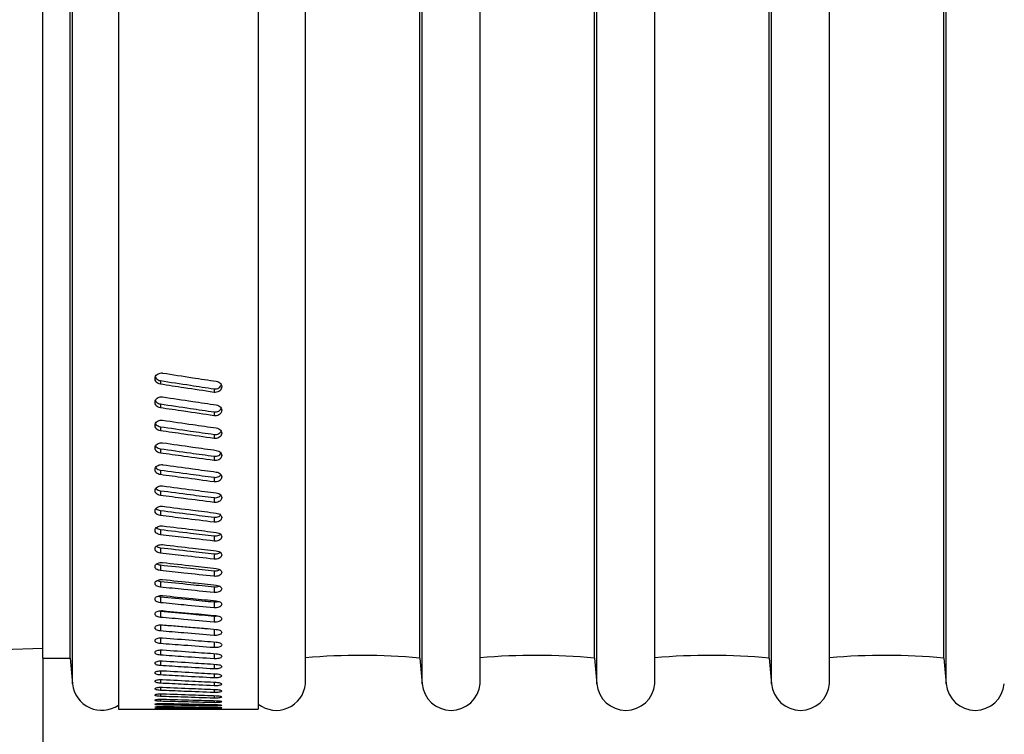
# Model space of a CAD drawing. Units: millimetres. Extents: x 69 to 56738, y 56 to 5926.
# Drawn here: x 510 to 552, y 541 to 572 of the extents above; entities that cross this region are included whole.
import ezdxf

# ---------------------------------------------------------------- set-up
doc = ezdxf.new("R2010")
doc.units = ezdxf.units.MM
doc.layers.add('标注层', color=1, linetype='Continuous', lineweight=25)
doc.styles.add('SLDTEXTSTYLE5', font='TXT', dxfattribs={"width": 0.7})
doc.dimstyles.new('SLDDIMSTYLE0', dxfattribs={"dimtxt": 10.914062, "dimasz": 10.914062, "dimexe": 0, "dimexo": 0.0625, "dimgap": 2.728516, "dimtad": 2, "dimlfac": 2, "dimrnd": 1e-09, "dimzin": 12, "dimdsep": 46, "dimtxsty": 'SLDTEXTSTYLE5', "dimsah": 1, "dimcen": 0.09, "dimadec": 0, "dimazin": 3, "dimtfac": 1, "dimtofl": 0, "dimtmove": 0, "dimatfit": 3, "dimfxl": 1, "dimfrac": 2, "dimtolj": 1, "dimtzin": 12, "dimarcsym": 0})

# ---------------------------------------------------------------- blocks, each defined once
blk = doc.blocks.new('_D_4')
at = {"layer": '标注层'}
for p, q in [((510.821, 544.188), (510.821, 499.235)), ((785.821, 544.303), (785.821, 499.235)), ((629.016, 528.222), (626.635, 528.222)), ((626.635, 528.222), (626.635, 515.522)), ((660.766, 528.222), (663.148, 528.222)), ((663.148, 528.222), (663.148, 515.522)), ((626.635, 515.522), (629.016, 515.522)), ((663.148, 515.522), (660.766, 515.522)), ((510.821, 501.235), (785.821, 501.235))]:
    blk.add_line(p, q, dxfattribs=at)
for points in [[(510.821, 501.235), (521.735, 499.556), (521.735, 502.914)], [(785.821, 501.235), (774.907, 502.914), (774.907, 499.556)]]:
    blk.add_solid(points, dxfattribs=at)
at = {"layer": '标注层', "char_height": 9.525, "attachment_point": 1, "style": 'SLDTEXTSTYLE5'}
for s, insert in [('21.65', (629.016, 527.801)), ('550', (635.366, 513.513))]:
    blk.add_mtext(s, dxfattribs=dict(at, insert=insert))

msp = doc.modelspace()

# ---------------------------------------------------------------- linework, layer by layer
at = {"color": 7, "linetype": 'Continuous', "lineweight": 25}
for p, q in [((512.0991, 543.078), (512.0991, 597.0986)), ((522.1196, 543.0785), (522.1196, 597.098)), ((527.1403, 543.078), (527.1403, 597.0986)), ((529.6403, 543.0785), (529.6403, 597.098)), ((534.661, 543.078), (534.661, 597.0986)), ((537.1609, 543.0785), (537.1609, 597.098)), ((542.1816, 543.078), (542.1816, 597.0986)), ((544.6816, 543.0785), (544.6816, 597.098)), ((549.7023, 543.078), (549.7023, 597.0986)), ((510.8207, 544.1883), (510.8207, 595.9883)), ((511.9974, 544.1883), (511.9974, 595.9883)), ((527.0387, 544.1883), (527.0387, 595.9883)), ((534.5593, 544.1883), (534.5593, 595.9883)), ((542.08, 544.1883), (542.08, 595.9883)), ((549.6006, 544.1883), (549.6006, 595.9883)), ((514.0707, 593.915), (514.0707, 541.9873)), ((520.0887, 593.915), (520.0887, 541.9873)), ((515.8758, 556.128), (515.8758, 555.975)), ((518.1862, 555.7772), (518.1862, 555.6242)), ((515.8758, 555.1238), (515.8758, 554.9598)), ((518.1862, 554.7821), (518.1862, 554.618)), ((515.8758, 554.1465), (515.8758, 553.9716)), ((518.1862, 553.8145), (518.1862, 553.6396)), ((515.8758, 553.1977), (515.8758, 553.0123)), ((518.1862, 552.8759), (518.1862, 552.6906)), ((515.8758, 552.2791), (515.8758, 552.0836)), ((518.1862, 551.9682), (518.1862, 551.7727)), ((515.8758, 551.3924), (515.8758, 551.1871)), ((518.1862, 551.0929), (518.1862, 550.8877)), ((515.8758, 550.5391), (515.8758, 550.3245)), ((518.1862, 550.2516), (518.1862, 550.0369)), ((515.8758, 549.7209), (515.8758, 549.4972)), ((518.1862, 549.4458), (518.1862, 549.2221)), ((515.8758, 548.9391), (515.8758, 548.7068)), ((518.1862, 548.677), (518.1862, 548.4447)), ((515.8758, 548.1951), (515.8758, 547.9546)), ((518.1862, 547.9465), (518.1862, 547.7059)), ((515.8758, 547.4904), (515.8758, 547.2421)), ((518.1862, 547.2556), (518.1862, 547.0073)), ((515.8758, 546.8261), (515.8758, 546.5704)), ((518.1862, 546.6056), (518.1862, 546.3499)), ((515.8104, 546.2161), (515.8758, 546.2034)), ((515.8758, 546.2034), (515.8758, 545.9409)), ((518.1862, 545.9976), (518.1862, 545.7351)), ((515.8758, 545.6235), (515.8758, 545.3546)), ((515.8758, 545.0565), (515.8758, 544.8125)), ((518.1862, 545.4328), (518.1862, 545.1638)), ((518.1862, 544.8839), (518.1862, 544.6371)), ((510.8207, 544.1883), (511.9974, 544.1883)), ((511.9974, 544.1883), (512.0991, 543.078)), ((515.8758, 544.5388), (515.8758, 544.3157)), ((518.1862, 544.3808), (518.1862, 544.156)), ((527.0387, 544.1883), (527.1403, 543.078)), ((534.5593, 544.1883), (534.661, 543.078)), ((542.08, 544.1883), (542.1816, 543.078)), ((549.6006, 544.1883), (549.7023, 543.078)), ((515.8758, 544.0668), (515.8758, 543.865)), ((518.1862, 543.9238), (518.1862, 543.7214)), ((515.8758, 543.6413), (515.8758, 543.4613)), ((518.1862, 543.5136), (518.1862, 543.3339)), ((515.8758, 543.2632), (515.8758, 543.1052)), ((515.8758, 542.9331), (515.8758, 542.7974)), ((518.1862, 543.151), (518.1862, 542.9943)), ((515.8758, 542.6516), (515.8758, 542.5385)), ((518.1862, 542.8366), (518.1862, 542.7032)), ((518.1862, 542.571), (518.1862, 542.4611)), ((515.8758, 542.4192), (515.8758, 542.3289)), ((515.8758, 542.2364), (515.8758, 542.1689)), ((515.8758, 542.1034), (515.8758, 542.059)), ((518.1862, 542.3546), (518.1862, 542.2685)), ((518.1862, 542.1879), (518.1862, 542.1256)), ((518.1862, 542.0711), (518.1862, 542.0328)), ((514.0707, 541.9873), (515.6601, 541.9873)), ((515.8758, 542.0205), (515.8758, 541.9992)), ((517.0093, 541.9873), (520.0887, 541.9873)), ((518.1862, 542.0044), (518.1862, 541.9903))]:
    msp.add_line(p, q, dxfattribs=at)
at = {"color": 7, "linetype": 'Continuous', "lineweight": 25, "flags": 128}
msp.add_lwpolyline([(508.8207, 544.5361), (509.0855, 544.5522), (510.8207, 544.6094)], dxfattribs=at)
at = {"color": 7, "linetype": 'Continuous', "lineweight": 25}
for centre, radius, start, end in [((524.5284, 516.775), 27.528, 84.76782, 95.01982), ((532.049, 516.775), 27.528, 84.76782, 95.01982), ((539.5696, 516.775), 27.528, 84.76782, 95.01982), ((547.067, 516.26), 28.043, 84.81633, 94.8796), ((513.349, 543.1935), 1.2553, 185.28283, 305.09395), ((520.8697, 543.1935), 1.2553, 231.5274, 354.74237), ((528.3903, 543.1935), 1.2553, 185.28283, 354.74237), ((535.9109, 543.1935), 1.2553, 185.28283, 354.74237), ((543.4316, 543.1935), 1.2553, 185.28283, 354.74237), ((550.9522, 543.1935), 1.2553, 185.28283, 354.74237)]:
    msp.add_arc(centre, radius, start, end, dxfattribs=at)
for points, knots in [([(515.8758, 555.975), (515.8423, 555.9835), (515.7753, 556.0004), (515.6966, 556.0633), (515.6494, 556.1448), (515.6384, 556.2364), (515.6676, 556.325), (515.7305, 556.3987), (515.8206, 556.449), (515.8899, 556.4558), (515.9245, 556.4592)], [0, 0, 0, 0, 0.1253511, 0.2501718, 0.3752859, 0.5001385, 0.6250896, 0.7500373, 0.8748918, 1, 1, 1, 1]), ([(515.662, 556.288), (515.6735, 556.2642), (515.6984, 556.2126), (515.7759, 556.1536), (515.8425, 556.1365), (515.8758, 556.128)], [0, 0, 0, 0, 0.2997018, 0.6493867, 1, 1, 1, 1]), ([(515.8758, 556.128), (516.3071, 556.0623), (517.0772, 555.945), (517.8473, 555.8285), (518.1862, 555.7772)], [0, 0, 0, 0, 0.5600182, 1, 1, 1, 1]), ([(515.9245, 556.4592), (515.9336, 556.459), (515.95, 556.4586), (515.9661, 556.4564), (515.9732, 556.4554)], [0, 0, 0, 0, 0.55888044, 1, 1, 1, 1]), ([(515.9732, 556.4554), (516.4045, 556.389), (517.1746, 556.2704), (517.9447, 556.1525), (518.2836, 556.1006)], [0, 0, 0, 0, 0.5599837, 1, 1, 1, 1]), ([(518.2836, 556.1006), (518.319, 556.0914), (518.3897, 556.0729), (518.4708, 556.0039), (518.5153, 555.9155), (518.5186, 555.8188), (518.4774, 555.7289), (518.4004, 555.6594), (518.2969, 555.6186), (518.2231, 555.6223), (518.1862, 555.6242)], [0, 0, 0, 0, 0.125365, 0.2500083, 0.3748844, 0.4997421, 0.6243913, 0.7497221, 0.874832, 1, 1, 1, 1]), ([(518.1862, 555.6242), (517.7549, 555.6895), (516.9848, 555.806), (516.2147, 555.9234), (515.8758, 555.975)], [0, 0, 0, 0, 0.5599837, 1, 1, 1, 1]), ([(518.1862, 555.7772), (518.2232, 555.7754), (518.2971, 555.7717), (518.3992, 555.8126), (518.4706, 555.8717), (518.4888, 555.9205), (518.4958, 555.9391)], [0, 0, 0, 0, 0.27739106, 0.55318632, 0.829497, 1, 1, 1, 1]), ([(515.8758, 554.9598), (515.8423, 554.968), (515.7753, 554.9846), (515.6966, 555.0458), (515.6494, 555.1253), (515.6384, 555.2146), (515.6676, 555.301), (515.7305, 555.3729), (515.8206, 555.4219), (515.8899, 555.4286), (515.9245, 555.4319)], [0, 0, 0, 0, 0.1253511, 0.2501718, 0.3752859, 0.5001385, 0.6250896, 0.7500373, 0.8748918, 1, 1, 1, 1]), ([(515.6652, 555.2745), (515.6758, 555.2531), (515.7, 555.2048), (515.776, 555.1488), (515.8425, 555.1322), (515.8758, 555.1238)], [0, 0, 0, 0, 0.2825536, 0.6408013, 1, 1, 1, 1]), ([(515.9245, 555.4319), (515.9336, 555.4317), (515.95, 555.4314), (515.9661, 555.4292), (515.9732, 555.4283)], [0, 0, 0, 0, 0.5588804, 1, 1, 1, 1]), ([(515.9732, 555.4283), (516.4045, 555.3635), (517.1746, 555.2477), (517.9447, 555.1328), (518.2836, 555.0822)], [0, 0, 0, 0, 0.5599837, 1, 1, 1, 1]), ([(515.8758, 555.1238), (516.3071, 555.0598), (517.0772, 554.9456), (517.8473, 554.8321), (518.1862, 554.7821)], [0, 0, 0, 0, 0.5600182, 1, 1, 1, 1]), ([(518.1862, 554.618), (517.7549, 554.6816), (516.9848, 554.7951), (516.2147, 554.9095), (515.8758, 554.9598)], [0, 0, 0, 0, 0.5599837, 1, 1, 1, 1]), ([(518.2836, 555.0822), (518.319, 555.0732), (518.3897, 555.0552), (518.4708, 554.9879), (518.5153, 554.9018), (518.5186, 554.8076), (518.4774, 554.72), (518.4004, 554.6523), (518.2969, 554.6126), (518.2231, 554.6162), (518.1862, 554.618)], [0, 0, 0, 0, 0.125365, 0.2500083, 0.3748844, 0.4997421, 0.6243913, 0.7497221, 0.874832, 1, 1, 1, 1]), ([(518.1862, 554.7821), (518.2232, 554.7804), (518.2971, 554.7768), (518.3991, 554.8166), (518.47, 554.8736), (518.4881, 554.9203), (518.4948, 554.9377)], [0, 0, 0, 0, 0.2792689, 0.5569312, 0.8351125, 1, 1, 1, 1]), ([(515.8758, 553.9716), (515.8423, 553.9797), (515.7753, 553.9957), (515.6966, 554.0553), (515.6494, 554.1326), (515.6384, 554.2194), (515.6676, 554.3035), (515.7305, 554.3734), (515.8206, 554.4212), (515.8899, 554.4276), (515.9245, 554.4309)], [0, 0, 0, 0, 0.1253511, 0.2501718, 0.3752859, 0.5001385, 0.6250896, 0.7500373, 0.8748918, 1, 1, 1, 1]), ([(515.9245, 554.4309), (515.9336, 554.4307), (515.95, 554.4303), (515.9661, 554.4282), (515.9732, 554.4273)], [0, 0, 0, 0, 0.5588804, 1, 1, 1, 1]), ([(515.9732, 554.4273), (516.4045, 554.3643), (517.1746, 554.2517), (517.9447, 554.1399), (518.2836, 554.0907)], [0, 0, 0, 0, 0.55998372, 1, 1, 1, 1]), ([(515.6686, 554.2875), (515.6783, 554.2687), (515.7016, 554.2236), (515.776, 554.1708), (515.8425, 554.1546), (515.8758, 554.1465)], [0, 0, 0, 0, 0.26353986, 0.63128176, 1, 1, 1, 1]), ([(515.8758, 554.1465), (516.3071, 554.0843), (517.0772, 553.9732), (517.8473, 553.863), (518.1862, 553.8145)], [0, 0, 0, 0, 0.5600182, 1, 1, 1, 1]), ([(518.1862, 553.6396), (517.7549, 553.7013), (516.9848, 553.8116), (516.2147, 553.9227), (515.8758, 553.9716)], [0, 0, 0, 0, 0.5599837, 1, 1, 1, 1]), ([(518.2836, 554.0907), (518.319, 554.0819), (518.3897, 554.0644), (518.4708, 553.999), (518.5153, 553.9153), (518.5186, 553.8237), (518.4774, 553.7386), (518.4004, 553.6729), (518.2969, 553.6343), (518.2231, 553.6378), (518.1862, 553.6396)], [0, 0, 0, 0, 0.125365, 0.2500083, 0.3748844, 0.4997421, 0.6243913, 0.7497221, 0.874832, 1, 1, 1, 1]), ([(518.1862, 553.8145), (518.2233, 553.8127), (518.2972, 553.8093), (518.3988, 553.8481), (518.4665, 553.8993), (518.4832, 553.9398), (518.4882, 553.9519)], [0, 0, 0, 0, 0.2927676, 0.5838509, 0.8754782, 1, 1, 1, 1]), ([(515.8758, 553.0123), (515.8423, 553.0201), (515.7753, 553.0357), (515.6966, 553.0935), (515.6494, 553.1684), (515.6384, 553.2527), (515.6676, 553.3342), (515.7305, 553.4021), (515.8206, 553.4484), (515.8899, 553.4547), (515.9245, 553.4578)], [0, 0, 0, 0, 0.1253511, 0.2501718, 0.3752859, 0.5001385, 0.6250896, 0.7500373, 0.8748918, 1, 1, 1, 1]), ([(515.6721, 553.3287), (515.6809, 553.3125), (515.7034, 553.2708), (515.7761, 553.2213), (515.8426, 553.2055), (515.8758, 553.1977)], [0, 0, 0, 0, 0.2422579, 0.6206267, 1, 1, 1, 1]), ([(515.8758, 553.1977), (516.3071, 553.1374), (517.0772, 553.0297), (517.8473, 552.9229), (518.1862, 552.8759)], [0, 0, 0, 0, 0.5600182, 1, 1, 1, 1]), ([(515.9245, 553.4578), (515.9336, 553.4577), (515.95, 553.4573), (515.9661, 553.4553), (515.9732, 553.4544)], [0, 0, 0, 0, 0.5588804, 1, 1, 1, 1]), ([(515.9732, 553.4544), (516.4045, 553.3932), (517.1746, 553.2839), (517.9447, 553.1755), (518.2836, 553.1278)], [0, 0, 0, 0, 0.5599837, 1, 1, 1, 1]), ([(518.2836, 553.1278), (518.319, 553.1193), (518.3897, 553.1023), (518.4708, 553.0389), (518.5153, 552.9577), (518.5186, 552.869), (518.4774, 552.7865), (518.4004, 552.7228), (518.2969, 552.6855), (518.2231, 552.6889), (518.1862, 552.6906)], [0, 0, 0, 0, 0.125365, 0.2500083, 0.3748844, 0.4997421, 0.6243913, 0.7497221, 0.874832, 1, 1, 1, 1]), ([(518.1862, 552.6906), (517.7549, 552.7504), (516.9848, 552.8572), (516.2147, 552.9649), (515.8758, 553.0123)], [0, 0, 0, 0, 0.55998372, 1, 1, 1, 1]), ([(518.1862, 552.8759), (518.2233, 552.8742), (518.2973, 552.8709), (518.3985, 552.9086), (518.4643, 552.9557), (518.4802, 552.9919), (518.484, 553.0007)], [0, 0, 0, 0, 0.3018942, 0.6020517, 0.9027702, 1, 1, 1, 1]), ([(515.8758, 552.0836), (515.8423, 552.0912), (515.7753, 552.1062), (515.6966, 552.1621), (515.6494, 552.2346), (515.6384, 552.316), (515.6676, 552.3949), (515.7305, 552.4606), (515.8206, 552.5055), (515.8899, 552.5116), (515.9245, 552.5146)], [0, 0, 0, 0, 0.12535114, 0.2501718, 0.37528589, 0.50013854, 0.6250896, 0.75003733, 0.87489178, 1, 1, 1, 1]), ([(515.6777, 552.3973), (515.6849, 552.3846), (515.7061, 552.3474), (515.7763, 552.302), (515.8426, 552.2867), (515.8758, 552.2791)], [0, 0, 0, 0, 0.2064721, 0.6027101, 1, 1, 1, 1]), ([(515.8758, 552.2791), (516.3071, 552.2208), (517.0772, 552.1167), (517.8473, 552.0136), (518.1862, 551.9682)], [0, 0, 0, 0, 0.5600182, 1, 1, 1, 1]), ([(515.9245, 552.5146), (515.9336, 552.5144), (515.95, 552.5141), (515.9661, 552.5121), (515.9732, 552.5113)], [0, 0, 0, 0, 0.5588804, 1, 1, 1, 1]), ([(515.9732, 552.5113), (516.4045, 552.452), (517.1746, 552.3462), (517.9447, 552.2414), (518.2836, 552.1953)], [0, 0, 0, 0, 0.55998372, 1, 1, 1, 1]), ([(518.1862, 551.7727), (517.7549, 551.8305), (516.9848, 551.9337), (516.2147, 552.0378), (515.8758, 552.0836)], [0, 0, 0, 0, 0.5599837, 1, 1, 1, 1]), ([(518.2836, 552.1953), (518.319, 552.187), (518.3897, 552.1706), (518.4708, 552.1093), (518.5153, 552.0308), (518.5186, 551.9451), (518.4774, 551.8654), (518.4004, 551.8039), (518.2969, 551.7678), (518.2231, 551.7711), (518.1862, 551.7727)], [0, 0, 0, 0, 0.125365, 0.2500083, 0.3748844, 0.4997421, 0.6243913, 0.7497221, 0.874832, 1, 1, 1, 1]), ([(518.1862, 551.9682), (518.2233, 551.9666), (518.2974, 551.9633), (518.3982, 551.9999), (518.462, 552.0427), (518.477, 552.0746), (518.4796, 552.0802)], [0, 0, 0, 0, 0.31228789, 0.62277922, 0.93385081, 1, 1, 1, 1]), ([(515.8758, 551.1871), (515.8423, 551.1944), (515.7753, 551.2089), (515.6966, 551.2627), (515.6494, 551.3326), (515.6384, 551.4112), (515.6676, 551.4873), (515.7305, 551.5507), (515.8206, 551.594), (515.8899, 551.5999), (515.9245, 551.6028)], [0, 0, 0, 0, 0.1253511, 0.2501718, 0.3752859, 0.5001385, 0.6250896, 0.7500373, 0.8748918, 1, 1, 1, 1]), ([(515.6844, 551.4964), (515.6898, 551.4876), (515.7093, 551.4554), (515.7766, 551.4146), (515.8427, 551.3998), (515.8758, 551.3924)], [0, 0, 0, 0, 0.1581527, 0.5785183, 1, 1, 1, 1]), ([(515.8758, 551.3924), (516.3071, 551.3362), (517.0772, 551.2359), (517.8473, 551.1366), (518.1862, 551.0929)], [0, 0, 0, 0, 0.5600182, 1, 1, 1, 1]), ([(515.9245, 551.6028), (515.9336, 551.6026), (515.95, 551.6023), (515.9661, 551.6004), (515.9732, 551.5996)], [0, 0, 0, 0, 0.5588804, 1, 1, 1, 1]), ([(515.9732, 551.5996), (516.4045, 551.5424), (517.1746, 551.4403), (517.9447, 551.3392), (518.2836, 551.2948)], [0, 0, 0, 0, 0.5599837, 1, 1, 1, 1]), ([(518.1862, 550.8877), (517.7549, 550.9433), (516.9848, 551.0426), (516.2147, 551.143), (515.8758, 551.1871)], [0, 0, 0, 0, 0.5599837, 1, 1, 1, 1]), ([(518.2836, 551.2948), (518.319, 551.2868), (518.3897, 551.271), (518.4708, 551.2119), (518.5153, 551.1363), (518.5186, 551.0536), (518.4774, 550.9769), (518.4004, 550.9176), (518.2969, 550.8829), (518.2231, 550.8861), (518.1862, 550.8877)], [0, 0, 0, 0, 0.125365, 0.2500083, 0.3748844, 0.4997421, 0.6243913, 0.7497221, 0.874832, 1, 1, 1, 1]), ([(518.1862, 551.0929), (518.2233, 551.0913), (518.2975, 551.0881), (518.3977, 551.1237), (518.4596, 551.162), (518.4737, 551.1895), (518.4749, 551.1918)], [0, 0, 0, 0, 0.3242781, 0.64669066, 0.96970577, 1, 1, 1, 1]), ([(515.8758, 550.3245), (515.8423, 550.3315), (515.7753, 550.3454), (515.6966, 550.3971), (515.6494, 550.4643), (515.6384, 550.5398), (515.6676, 550.613), (515.7305, 550.674), (515.8206, 550.7157), (515.8899, 550.7213), (515.9245, 550.7241)], [0, 0, 0, 0, 0.1253511, 0.2501718, 0.3752859, 0.5001385, 0.6250896, 0.7500373, 0.8748918, 1, 1, 1, 1]), ([(515.6917, 550.6288), (515.6949, 550.6239), (515.7128, 550.5966), (515.777, 550.5606), (515.8428, 550.5463), (515.8758, 550.5391)], [0, 0, 0, 0, 0.0989836, 0.5488945, 1, 1, 1, 1]), ([(515.8758, 550.5391), (516.3071, 550.4852), (517.0772, 550.3888), (517.8473, 550.2936), (518.1862, 550.2516)], [0, 0, 0, 0, 0.5600182, 1, 1, 1, 1]), ([(515.9245, 550.7241), (515.9336, 550.724), (515.95, 550.7237), (515.9661, 550.7218), (515.9732, 550.721)], [0, 0, 0, 0, 0.5588804, 1, 1, 1, 1]), ([(515.9732, 550.721), (516.4045, 550.666), (517.1746, 550.5678), (517.9447, 550.4706), (518.2836, 550.4279)], [0, 0, 0, 0, 0.5599837, 1, 1, 1, 1]), ([(518.1862, 550.0369), (517.7549, 550.0903), (516.9848, 550.1857), (516.2147, 550.2821), (515.8758, 550.3245)], [0, 0, 0, 0, 0.5599837, 1, 1, 1, 1]), ([(518.2836, 550.4279), (518.319, 550.4203), (518.3897, 550.4051), (518.4708, 550.3482), (518.5153, 550.2756), (518.5186, 550.1962), (518.4774, 550.1225), (518.4004, 550.0657), (518.2969, 550.0324), (518.2231, 550.0354), (518.1862, 550.0369)], [0, 0, 0, 0, 0.125365, 0.2500083, 0.3748844, 0.4997421, 0.6243913, 0.7497221, 0.874832, 1, 1, 1, 1]), ([(518.1862, 550.2516), (518.223, 550.2502), (518.2964, 550.2474), (518.401, 550.2792), (518.4466, 550.3188), (518.4691, 550.3384)], [0, 0, 0, 0, 0.3373996, 0.6728582, 1, 1, 1, 1]), ([(515.8758, 549.4972), (515.8423, 549.5039), (515.7753, 549.5172), (515.6966, 549.5667), (515.6494, 549.6311), (515.6384, 549.7034), (515.6676, 549.7736), (515.7305, 549.832), (515.8206, 549.872), (515.8899, 549.8774), (515.9245, 549.8801)], [0, 0, 0, 0, 0.1253511, 0.2501718, 0.3752859, 0.5001385, 0.6250896, 0.7500373, 0.8748918, 1, 1, 1, 1]), ([(515.6996, 549.796), (515.7003, 549.795), (515.7164, 549.7728), (515.7775, 549.7417), (515.843, 549.7278), (515.8758, 549.7209)], [0, 0, 0, 0, 0.0245484, 0.5116276, 1, 1, 1, 1]), ([(515.8758, 549.7209), (516.3071, 549.6692), (517.0772, 549.577), (517.8473, 549.4859), (518.1862, 549.4458)], [0, 0, 0, 0, 0.5600182, 1, 1, 1, 1]), ([(515.9245, 549.8801), (515.9336, 549.8799), (515.95, 549.8796), (515.9661, 549.8779), (515.9732, 549.8771)], [0, 0, 0, 0, 0.5588804, 1, 1, 1, 1]), ([(515.9732, 549.8771), (516.4045, 549.8244), (517.1746, 549.7302), (517.9447, 549.6372), (518.2836, 549.5962)], [0, 0, 0, 0, 0.5599837, 1, 1, 1, 1]), ([(518.1862, 549.2221), (517.7549, 549.2732), (516.9848, 549.3644), (516.2147, 549.4566), (515.8758, 549.4972)], [0, 0, 0, 0, 0.5599837, 1, 1, 1, 1]), ([(518.2836, 549.5962), (518.319, 549.5889), (518.3897, 549.5743), (518.4708, 549.5199), (518.5153, 549.4504), (518.5186, 549.3745), (518.4774, 549.304), (518.4004, 549.2496), (518.2969, 549.2178), (518.2231, 549.2207), (518.1862, 549.2221)], [0, 0, 0, 0, 0.12536501, 0.25000834, 0.37488441, 0.49974208, 0.62439131, 0.74972214, 0.874832, 1, 1, 1, 1]), ([(518.1862, 549.4458), (518.223, 549.4445), (518.2963, 549.4419), (518.3965, 549.4704), (518.4392, 549.5054), (518.4586, 549.5214)], [0, 0, 0, 0, 0.3539716, 0.7059068, 1, 1, 1, 1]), ([(515.8758, 548.7068), (515.8423, 548.7131), (515.7753, 548.7259), (515.6966, 548.7731), (515.6494, 548.8345), (515.6384, 548.9035), (515.6676, 548.9705), (515.7305, 549.0263), (515.8206, 549.0645), (515.8899, 549.0696), (515.9245, 549.0722)], [0, 0, 0, 0, 0.1253511, 0.2501718, 0.3752859, 0.5001385, 0.6250896, 0.7500373, 0.8748918, 1, 1, 1, 1]), ([(515.7112, 549.0023), (515.7324, 548.9877), (515.7778, 548.9565), (515.8417, 548.9451), (515.8758, 548.9391)], [0, 0, 0, 0, 0.4670699, 1, 1, 1, 1]), ([(515.8758, 548.9391), (516.3071, 548.8899), (517.0772, 548.802), (517.8473, 548.7152), (518.1862, 548.677)], [0, 0, 0, 0, 0.5600182, 1, 1, 1, 1]), ([(515.9245, 549.0722), (515.9336, 549.0721), (515.95, 549.0718), (515.9661, 549.0701), (515.9732, 549.0694)], [0, 0, 0, 0, 0.5588804, 1, 1, 1, 1]), ([(515.9732, 549.0694), (516.4045, 549.019), (517.1746, 548.9291), (517.9447, 548.8403), (518.2836, 548.8012)], [0, 0, 0, 0, 0.5599837, 1, 1, 1, 1]), ([(518.1862, 548.4447), (517.7549, 548.4933), (516.9848, 548.5801), (516.2147, 548.6681), (515.8758, 548.7068)], [0, 0, 0, 0, 0.5599837, 1, 1, 1, 1]), ([(518.2836, 548.8012), (518.319, 548.7942), (518.3897, 548.7803), (518.4708, 548.7284), (518.5153, 548.6621), (518.5186, 548.5898), (518.4774, 548.5226), (518.4004, 548.4708), (518.2969, 548.4405), (518.2231, 548.4433), (518.1862, 548.4447)], [0, 0, 0, 0, 0.125365, 0.2500083, 0.3748844, 0.4997421, 0.6243913, 0.7497221, 0.874832, 1, 1, 1, 1]), ([(518.1862, 548.677), (518.2229, 548.6758), (518.2961, 548.6734), (518.3903, 548.698), (518.4288, 548.7275), (518.4438, 548.739)], [0, 0, 0, 0, 0.3802646, 0.7583416, 1, 1, 1, 1]), ([(515.8758, 547.9546), (515.8423, 547.9607), (515.7753, 547.9727), (515.6966, 548.0176), (515.6494, 548.0759), (515.6384, 548.1415), (515.6676, 548.2052), (515.7305, 548.2583), (515.8206, 548.2946), (515.8899, 548.2995), (515.9245, 548.302)], [0, 0, 0, 0, 0.12535114, 0.2501718, 0.37528589, 0.50013854, 0.6250896, 0.75003733, 0.87489178, 1, 1, 1, 1]), ([(515.7254, 548.2474), (515.7423, 548.2365), (515.7836, 548.2101), (515.8416, 548.2007), (515.8758, 548.1951)], [0, 0, 0, 0, 0.4094709, 1, 1, 1, 1]), ([(515.8758, 548.1951), (516.3071, 548.1484), (517.0772, 548.065), (517.8473, 547.9827), (518.1862, 547.9465)], [0, 0, 0, 0, 0.5600182, 1, 1, 1, 1]), ([(515.9245, 548.302), (515.9336, 548.3018), (515.95, 548.3016), (515.9661, 548.3), (515.9732, 548.2993)], [0, 0, 0, 0, 0.5588804, 1, 1, 1, 1]), ([(515.9732, 548.2993), (516.4045, 548.2514), (517.1746, 548.1658), (517.9447, 548.0814), (518.2836, 548.0443)], [0, 0, 0, 0, 0.5599837, 1, 1, 1, 1]), ([(518.2836, 548.0443), (518.319, 548.0377), (518.3897, 548.0245), (518.4708, 547.9752), (518.5153, 547.9122), (518.5186, 547.8436), (518.4774, 547.7798), (518.4004, 547.7308), (518.2969, 547.702), (518.2231, 547.7046), (518.1862, 547.7059)], [0, 0, 0, 0, 0.125365, 0.2500083, 0.3748844, 0.4997421, 0.6243913, 0.7497221, 0.874832, 1, 1, 1, 1]), ([(518.1862, 547.9465), (518.2228, 547.9454), (518.2958, 547.9433), (518.3835, 547.9639), (518.4174, 547.9878), (518.4275, 547.9949)], [0, 0, 0, 0, 0.4142868, 0.8261902, 1, 1, 1, 1]), ([(515.8758, 547.2421), (515.8423, 547.2478), (515.7753, 547.2592), (515.6966, 547.3016), (515.6494, 547.3567), (515.6384, 547.4188), (515.6676, 547.4791), (515.7305, 547.5293), (515.8206, 547.5637), (515.8899, 547.5684), (515.9245, 547.5707)], [0, 0, 0, 0, 0.1253511, 0.2501718, 0.3752859, 0.5001385, 0.6250896, 0.7500373, 0.8748918, 1, 1, 1, 1]), ([(518.1862, 547.7059), (517.7549, 547.752), (516.9848, 547.8344), (516.2147, 547.9179), (515.8758, 547.9546)], [0, 0, 0, 0, 0.5599837, 1, 1, 1, 1]), ([(515.9245, 547.5707), (515.9336, 547.5706), (515.95, 547.5703), (515.9661, 547.5688), (515.9732, 547.5682)], [0, 0, 0, 0, 0.5588804, 1, 1, 1, 1]), ([(515.744, 547.53), (515.7551, 547.5235), (515.791, 547.5025), (515.8412, 547.4953), (515.8758, 547.4904)], [0, 0, 0, 0, 0.31146, 1, 1, 1, 1]), ([(515.8758, 547.4904), (516.3071, 547.4462), (517.0772, 547.3674), (517.8473, 547.2898), (518.1862, 547.2556)], [0, 0, 0, 0, 0.5600182, 1, 1, 1, 1]), ([(518.1862, 547.0073), (517.7549, 547.0508), (516.9848, 547.1285), (516.2147, 547.2074), (515.8758, 547.2421)], [0, 0, 0, 0, 0.5599837, 1, 1, 1, 1]), ([(515.9732, 547.5682), (516.4045, 547.5228), (517.1746, 547.4418), (517.9447, 547.362), (518.2836, 547.3269)], [0, 0, 0, 0, 0.5599837, 1, 1, 1, 1]), ([(518.2836, 547.3269), (518.319, 547.3206), (518.3897, 547.3081), (518.4708, 547.2615), (518.5153, 547.202), (518.5186, 547.1372), (518.4774, 547.077), (518.4004, 547.0307), (518.2969, 547.0036), (518.2231, 547.006), (518.1862, 547.0073)], [0, 0, 0, 0, 0.12536501, 0.25000834, 0.37488441, 0.49974208, 0.62439131, 0.74972214, 0.874832, 1, 1, 1, 1]), ([(518.1862, 547.2556), (518.2226, 547.2547), (518.2953, 547.2529), (518.3761, 547.2692), (518.4049, 547.2875), (518.4093, 547.2903)], [0, 0, 0, 0, 0.46022621, 0.91780479, 1, 1, 1, 1]), ([(515.8758, 546.5704), (515.8423, 546.5758), (515.7753, 546.5865), (515.6966, 546.6264), (515.6494, 546.6783), (515.6384, 546.7367), (515.6676, 546.7934), (515.7305, 546.8408), (515.8206, 546.8732), (515.8899, 546.8776), (515.9245, 546.8798)], [0, 0, 0, 0, 0.12535114, 0.2501718, 0.37528589, 0.50013854, 0.6250896, 0.75003733, 0.87489178, 1, 1, 1, 1]), ([(515.7701, 546.8505), (515.773, 546.849), (515.8013, 546.8346), (515.8405, 546.8301), (515.8758, 546.8261)], [0, 0, 0, 0, 0.10248867, 1, 1, 1, 1]), ([(515.8758, 546.8261), (516.3071, 546.7846), (517.0772, 546.7105), (517.8473, 546.6377), (518.1862, 546.6056)], [0, 0, 0, 0, 0.56001818, 1, 1, 1, 1]), ([(515.9245, 546.8798), (515.9336, 546.8796), (515.95, 546.8794), (515.9661, 546.878), (515.9732, 546.8774)], [0, 0, 0, 0, 0.5588804, 1, 1, 1, 1]), ([(515.9732, 546.8774), (516.4045, 546.8346), (517.1746, 546.7583), (517.9447, 546.6832), (518.2836, 546.6502)], [0, 0, 0, 0, 0.5599837, 1, 1, 1, 1]), ([(518.1862, 546.3499), (517.7549, 546.3907), (516.9848, 546.4637), (516.2147, 546.5378), (515.8758, 546.5704)], [0, 0, 0, 0, 0.5599837, 1, 1, 1, 1]), ([(518.2836, 546.6502), (518.319, 546.6443), (518.3897, 546.6325), (518.4708, 546.5887), (518.5153, 546.5328), (518.5186, 546.4718), (518.4774, 546.4154), (518.4004, 546.3719), (518.2969, 546.3465), (518.2231, 546.3488), (518.1862, 546.3499)], [0, 0, 0, 0, 0.125365, 0.2500083, 0.3748844, 0.4997421, 0.6243913, 0.7497221, 0.874832, 1, 1, 1, 1]), ([(518.1862, 546.6056), (518.2235, 546.6041), (518.2943, 546.6013), (518.3564, 546.6195), (518.3856, 546.6281)], [0, 0, 0, 0, 0.52814721, 1, 1, 1, 1]), ([(515.8758, 545.9409), (515.8423, 545.9459), (515.7753, 545.9559), (515.6966, 545.9932), (515.6494, 546.0417), (515.6384, 546.0964), (515.6676, 546.1495), (515.7305, 546.1938), (515.8206, 546.2242), (515.8899, 546.2283), (515.9245, 546.2304)], [0, 0, 0, 0, 0.12535114, 0.2501718, 0.37528589, 0.50013854, 0.6250896, 0.75003733, 0.87489178, 1, 1, 1, 1]), ([(515.8758, 546.2034), (516.3071, 546.1647), (517.0772, 546.0955), (517.8473, 546.0275), (518.1862, 545.9976)], [0, 0, 0, 0, 0.5600182, 1, 1, 1, 1]), ([(518.1862, 545.7351), (517.7549, 545.7731), (516.9848, 545.8411), (516.2147, 545.9104), (515.8758, 545.9409)], [0, 0, 0, 0, 0.5599837, 1, 1, 1, 1]), ([(515.9245, 546.2304), (515.9336, 546.2302), (515.95, 546.23), (515.9661, 546.2287), (515.9732, 546.2281)], [0, 0, 0, 0, 0.5588804, 1, 1, 1, 1]), ([(515.9732, 546.2281), (516.4045, 546.1881), (517.1746, 546.1166), (517.9447, 546.0463), (518.2836, 546.0154)], [0, 0, 0, 0, 0.5599837, 1, 1, 1, 1]), ([(518.2836, 546.0154), (518.319, 546.0099), (518.3897, 545.9989), (518.4708, 545.958), (518.5153, 545.9057), (518.5186, 545.8488), (518.4774, 545.7961), (518.4004, 545.7555), (518.2969, 545.7318), (518.2231, 545.734), (518.1862, 545.7351)], [0, 0, 0, 0, 0.125365, 0.2500083, 0.3748844, 0.4997421, 0.6243913, 0.7497221, 0.874832, 1, 1, 1, 1]), ([(518.1862, 545.9976), (518.2239, 545.9955), (518.2741, 545.9926), (518.3181, 546.0035), (518.329, 546.0062)], [0, 0, 0, 0, 0.7517266, 1, 1, 1, 1]), ([(515.8758, 545.3546), (515.8423, 545.3592), (515.7753, 545.3685), (515.6966, 545.4031), (515.6494, 545.4482), (515.6384, 545.499), (515.6676, 545.5484), (515.7305, 545.5897), (515.8206, 545.6179), (515.8899, 545.6217), (515.9245, 545.6237)], [0, 0, 0, 0, 0.1253511, 0.2501718, 0.3752859, 0.5001385, 0.6250896, 0.7500373, 0.8748918, 1, 1, 1, 1]), ([(515.8758, 545.6235), (516.3071, 545.5875), (516.9962, 545.5301), (517.6854, 545.4738), (517.9432, 545.4527)], [0, 0, 0, 0, 0.6258293, 1, 1, 1, 1]), ([(515.9245, 545.6237), (515.9336, 545.6236), (515.95, 545.6234), (515.9661, 545.6221), (515.9732, 545.6216)], [0, 0, 0, 0, 0.5588804, 1, 1, 1, 1]), ([(515.9732, 545.6216), (516.4045, 545.5843), (517.1746, 545.5177), (517.9447, 545.4525), (518.2836, 545.4238)], [0, 0, 0, 0, 0.5599837, 1, 1, 1, 1]), ([(515.8758, 544.8125), (515.8423, 544.8168), (515.7753, 544.8254), (515.6966, 544.8572), (515.6494, 544.8987), (515.6384, 544.9456), (515.6676, 544.9912), (515.7305, 545.0293), (515.8206, 545.0554), (515.8899, 545.059), (515.9245, 545.0608)], [0, 0, 0, 0, 0.12535114, 0.2501718, 0.37528589, 0.50013854, 0.6250896, 0.75003733, 0.87489178, 1, 1, 1, 1]), ([(518.1862, 545.1638), (517.7549, 545.199), (516.9848, 545.262), (516.2147, 545.3263), (515.8758, 545.3546)], [0, 0, 0, 0, 0.5599837, 1, 1, 1, 1]), ([(515.9245, 545.0608), (515.9336, 545.0607), (515.95, 545.0605), (515.9661, 545.0593), (515.9732, 545.0588)], [0, 0, 0, 0, 0.5588804, 1, 1, 1, 1]), ([(515.9732, 545.0588), (516.4045, 545.0244), (517.1746, 544.9629), (517.9447, 544.9027), (518.2836, 544.8762)], [0, 0, 0, 0, 0.5599837, 1, 1, 1, 1]), ([(518.2836, 545.4238), (518.319, 545.4186), (518.3897, 545.4084), (518.4708, 545.3704), (518.5153, 545.3219), (518.5186, 545.2691), (518.4774, 545.2203), (518.4004, 545.1827), (518.2969, 545.1608), (518.2231, 545.1628), (518.1862, 545.1638)], [0, 0, 0, 0, 0.125365, 0.2500083, 0.3748844, 0.4997421, 0.6243913, 0.7497221, 0.874832, 1, 1, 1, 1]), ([(518.1862, 544.6371), (517.7549, 544.6695), (516.9848, 544.7273), (516.2147, 544.7865), (515.8758, 544.8125)], [0, 0, 0, 0, 0.5599837, 1, 1, 1, 1]), ([(518.2836, 544.8762), (518.319, 544.8715), (518.3897, 544.8621), (518.4708, 544.8271), (518.5153, 544.7825), (518.5186, 544.7339), (518.4774, 544.689), (518.4004, 544.6545), (518.2969, 544.6344), (518.2231, 544.6362), (518.1862, 544.6371)], [0, 0, 0, 0, 0.125365, 0.2500083, 0.3748844, 0.4997421, 0.6243913, 0.7497221, 0.874832, 1, 1, 1, 1]), ([(515.8758, 544.3157), (515.8423, 544.3196), (515.7753, 544.3274), (515.6966, 544.3565), (515.6494, 544.3944), (515.6384, 544.4372), (515.6676, 544.479), (515.7305, 544.5139), (515.8206, 544.5378), (515.8899, 544.541), (515.9245, 544.5426)], [0, 0, 0, 0, 0.12535114, 0.2501718, 0.37528589, 0.50013854, 0.6250896, 0.75003733, 0.87489178, 1, 1, 1, 1]), ([(518.1862, 544.156), (517.7549, 544.1855), (516.9848, 544.238), (516.2147, 544.292), (515.8758, 544.3157)], [0, 0, 0, 0, 0.5599837, 1, 1, 1, 1]), ([(515.9245, 544.5426), (515.9336, 544.5425), (515.95, 544.5424), (515.9661, 544.5413), (515.9732, 544.5409)], [0, 0, 0, 0, 0.5588804, 1, 1, 1, 1]), ([(515.9732, 544.5409), (516.4045, 544.5093), (517.1746, 544.453), (517.9447, 544.3981), (518.2836, 544.3739)], [0, 0, 0, 0, 0.5599837, 1, 1, 1, 1]), ([(518.2836, 544.3739), (518.319, 544.3696), (518.3897, 544.361), (518.4708, 544.329), (518.5153, 544.2883), (518.5186, 544.2441), (518.4774, 544.2032), (518.4004, 544.1718), (518.2969, 544.1535), (518.2231, 544.1552), (518.1862, 544.156)], [0, 0, 0, 0, 0.125365, 0.2500083, 0.3748844, 0.4997421, 0.6243913, 0.7497221, 0.874832, 1, 1, 1, 1]), ([(515.8758, 543.865), (515.8423, 543.8685), (515.7753, 543.8756), (515.6966, 543.9018), (515.6494, 543.9361), (515.6384, 543.9748), (515.6676, 544.0125), (515.7305, 544.0442), (515.8206, 544.0658), (515.8899, 544.0688), (515.9245, 544.0703)], [0, 0, 0, 0, 0.1253511, 0.2501718, 0.3752859, 0.5001385, 0.6250896, 0.7500373, 0.8748918, 1, 1, 1, 1]), ([(518.1862, 543.7214), (517.7549, 543.7478), (516.9848, 543.795), (516.2147, 543.8436), (515.8758, 543.865)], [0, 0, 0, 0, 0.5599837, 1, 1, 1, 1]), ([(515.9245, 544.0703), (515.9336, 544.0702), (515.95, 544.07), (515.9661, 544.0691), (515.9732, 544.0686)], [0, 0, 0, 0, 0.5588804, 1, 1, 1, 1]), ([(515.9732, 544.0686), (516.4045, 544.0401), (517.1746, 543.989), (517.9447, 543.9394), (518.2836, 543.9175)], [0, 0, 0, 0, 0.5599837, 1, 1, 1, 1]), ([(518.2836, 543.9175), (518.319, 543.9136), (518.3897, 543.9059), (518.4708, 543.877), (518.5153, 543.8403), (518.5186, 543.8005), (518.4774, 543.7637), (518.4004, 543.7355), (518.2969, 543.7191), (518.2231, 543.7206), (518.1862, 543.7214)], [0, 0, 0, 0, 0.125365, 0.2500083, 0.3748844, 0.4997421, 0.6243913, 0.7497221, 0.874832, 1, 1, 1, 1]), ([(515.8758, 543.4613), (515.8423, 543.4644), (515.7753, 543.4707), (515.6966, 543.494), (515.6494, 543.5245), (515.6384, 543.5591), (515.6676, 543.5928), (515.7305, 543.6211), (515.8206, 543.6405), (515.8899, 543.6431), (515.9245, 543.6444)], [0, 0, 0, 0, 0.1253511, 0.2501718, 0.3752859, 0.5001385, 0.6250896, 0.7500373, 0.8748918, 1, 1, 1, 1]), ([(518.1862, 543.3339), (517.7549, 543.3573), (516.9848, 543.3991), (516.2147, 543.4423), (515.8758, 543.4613)], [0, 0, 0, 0, 0.5599837, 1, 1, 1, 1]), ([(515.9245, 543.6444), (515.9336, 543.6444), (515.95, 543.6442), (515.9661, 543.6434), (515.9732, 543.643)], [0, 0, 0, 0, 0.55888044, 1, 1, 1, 1]), ([(515.9732, 543.643), (516.4045, 543.6174), (517.1746, 543.5718), (517.9447, 543.5275), (518.2836, 543.508)], [0, 0, 0, 0, 0.5599837, 1, 1, 1, 1]), ([(518.2836, 543.508), (518.319, 543.5045), (518.3897, 543.4976), (518.4708, 543.4719), (518.5153, 543.4393), (518.5186, 543.4039), (518.4774, 543.3714), (518.4004, 543.3464), (518.2969, 543.3319), (518.2231, 543.3332), (518.1862, 543.3339)], [0, 0, 0, 0, 0.125365, 0.2500083, 0.3748844, 0.4997421, 0.6243913, 0.7497221, 0.874832, 1, 1, 1, 1]), ([(515.8758, 543.1052), (515.8423, 543.1079), (515.7753, 543.1134), (515.6966, 543.1338), (515.6494, 543.1605), (515.6384, 543.1909), (515.6676, 543.2205), (515.7305, 543.2454), (515.8206, 543.2625), (515.8899, 543.2648), (515.9245, 543.266)], [0, 0, 0, 0, 0.1253511, 0.2501718, 0.3752859, 0.5001385, 0.6250896, 0.7500373, 0.8748918, 1, 1, 1, 1]), ([(515.8758, 542.7974), (515.8423, 542.7998), (515.7753, 542.8044), (515.6966, 542.8219), (515.6494, 542.8448), (515.6384, 542.8708), (515.6676, 542.8963), (515.7305, 542.9177), (515.8206, 542.9325), (515.8899, 542.9345), (515.9245, 542.9355)], [0, 0, 0, 0, 0.1253511, 0.2501718, 0.3752859, 0.5001385, 0.6250896, 0.7500373, 0.8748918, 1, 1, 1, 1]), ([(518.1862, 542.9943), (517.7549, 543.0146), (516.9848, 543.0509), (516.2147, 543.0886), (515.8758, 543.1052)], [0, 0, 0, 0, 0.5599837, 1, 1, 1, 1]), ([(515.9245, 543.266), (515.9336, 543.2659), (515.95, 543.2658), (515.9661, 543.265), (515.9732, 543.2647)], [0, 0, 0, 0, 0.5588804, 1, 1, 1, 1]), ([(515.9245, 542.9355), (515.9336, 542.9354), (515.95, 542.9353), (515.9661, 542.9347), (515.9732, 542.9344)], [0, 0, 0, 0, 0.5588804, 1, 1, 1, 1]), ([(515.9732, 543.2647), (516.4045, 543.2422), (517.1746, 543.202), (517.9447, 543.1631), (518.2836, 543.1461)], [0, 0, 0, 0, 0.5599837, 1, 1, 1, 1]), ([(515.9732, 542.9344), (516.4045, 542.915), (517.1746, 542.8803), (517.9447, 542.847), (518.2836, 542.8324)], [0, 0, 0, 0, 0.5599837, 1, 1, 1, 1]), ([(518.2836, 543.1461), (518.319, 543.143), (518.3897, 543.137), (518.4708, 543.1145), (518.5153, 543.086), (518.5186, 543.0552), (518.4774, 543.0268), (518.4004, 543.0052), (518.2969, 542.9926), (518.2231, 542.9937), (518.1862, 542.9943)], [0, 0, 0, 0, 0.125365, 0.2500083, 0.3748844, 0.4997421, 0.6243913, 0.7497221, 0.874832, 1, 1, 1, 1]), ([(515.8758, 542.5385), (515.8423, 542.5404), (515.7753, 542.5443), (515.6966, 542.5587), (515.6494, 542.5777), (515.6384, 542.5994), (515.6676, 542.6207), (515.7305, 542.6387), (515.8206, 542.6511), (515.8899, 542.6528), (515.9245, 542.6536)], [0, 0, 0, 0, 0.12535114, 0.2501718, 0.37528589, 0.50013854, 0.6250896, 0.75003733, 0.87489178, 1, 1, 1, 1]), ([(518.1862, 542.7032), (517.7549, 542.7204), (516.9848, 542.7511), (516.2147, 542.7833), (515.8758, 542.7974)], [0, 0, 0, 0, 0.5599837, 1, 1, 1, 1]), ([(518.1862, 542.4611), (517.7549, 542.4751), (516.9848, 542.5003), (516.2147, 542.5268), (515.8758, 542.5385)], [0, 0, 0, 0, 0.5599837, 1, 1, 1, 1]), ([(515.9245, 542.6536), (515.9336, 542.6536), (515.95, 542.6535), (515.9661, 542.6529), (515.9732, 542.6527)], [0, 0, 0, 0, 0.55888044, 1, 1, 1, 1]), ([(515.9732, 542.6527), (516.4045, 542.6364), (517.1746, 542.6073), (517.9447, 542.5796), (518.2836, 542.5675)], [0, 0, 0, 0, 0.5599837, 1, 1, 1, 1]), ([(518.2836, 542.8324), (518.319, 542.8298), (518.3897, 542.8246), (518.4708, 542.8054), (518.5153, 542.781), (518.5186, 542.7548), (518.4774, 542.7307), (518.4004, 542.7124), (518.2969, 542.7017), (518.2231, 542.7027), (518.1862, 542.7032)], [0, 0, 0, 0, 0.12536501, 0.25000834, 0.37488441, 0.49974208, 0.62439131, 0.74972214, 0.874832, 1, 1, 1, 1]), ([(518.2836, 542.5675), (518.319, 542.5653), (518.3897, 542.561), (518.4708, 542.545), (518.5153, 542.5249), (518.5186, 542.5033), (518.4774, 542.4836), (518.4004, 542.4686), (518.2969, 542.4599), (518.2231, 542.4607), (518.1862, 542.4611)], [0, 0, 0, 0, 0.125365, 0.2500083, 0.3748844, 0.4997421, 0.6243913, 0.7497221, 0.874832, 1, 1, 1, 1]), ([(515.8758, 542.3289), (515.8423, 542.3304), (515.7753, 542.3334), (515.6966, 542.3449), (515.6494, 542.36), (515.6384, 542.3773), (515.6676, 542.3943), (515.7305, 542.4088), (515.8206, 542.4188), (515.8899, 542.4202), (515.9245, 542.4209)], [0, 0, 0, 0, 0.1253511, 0.2501718, 0.3752859, 0.5001385, 0.6250896, 0.7500373, 0.8748918, 1, 1, 1, 1]), ([(515.8758, 542.1689), (515.8423, 542.1701), (515.7753, 542.1723), (515.6966, 542.1807), (515.6494, 542.1918), (515.6384, 542.2047), (515.6676, 542.2175), (515.7305, 542.2285), (515.8206, 542.2361), (515.8899, 542.2371), (515.9245, 542.2376)], [0, 0, 0, 0, 0.12535114, 0.2501718, 0.37528589, 0.50013854, 0.6250896, 0.75003733, 0.87489178, 1, 1, 1, 1]), ([(515.8758, 542.059), (515.8423, 542.0597), (515.7753, 542.0611), (515.6966, 542.0664), (515.6494, 542.0736), (515.6384, 542.082), (515.6676, 542.0906), (515.7305, 542.098), (515.8206, 542.1032), (515.8899, 542.1039), (515.9245, 542.1042)], [0, 0, 0, 0, 0.1253511, 0.2501718, 0.3752859, 0.5001385, 0.6250896, 0.7500373, 0.8748918, 1, 1, 1, 1]), ([(518.1862, 542.2685), (517.7549, 542.2793), (516.9848, 542.2988), (516.2147, 542.3197), (515.8758, 542.3289)], [0, 0, 0, 0, 0.5599837, 1, 1, 1, 1]), ([(518.1862, 542.1256), (517.7549, 542.1333), (516.9848, 542.147), (516.2147, 542.1622), (515.8758, 542.1689)], [0, 0, 0, 0, 0.5599837, 1, 1, 1, 1]), ([(515.9245, 542.4209), (515.9336, 542.4208), (515.95, 542.4208), (515.9661, 542.4203), (515.9732, 542.4201)], [0, 0, 0, 0, 0.5588804, 1, 1, 1, 1]), ([(515.9245, 542.2376), (515.9336, 542.2376), (515.95, 542.2375), (515.9661, 542.2372), (515.9732, 542.2371)], [0, 0, 0, 0, 0.5588804, 1, 1, 1, 1]), ([(515.9245, 542.1042), (515.9336, 542.1042), (515.95, 542.1042), (515.9661, 542.1039), (515.9732, 542.1038)], [0, 0, 0, 0, 0.55888044, 1, 1, 1, 1]), ([(515.9732, 542.4201), (516.4045, 542.407), (517.1746, 542.3835), (517.9447, 542.3615), (518.2836, 542.3518)], [0, 0, 0, 0, 0.55998372, 1, 1, 1, 1]), ([(515.9732, 542.2371), (516.4045, 542.2271), (517.1746, 542.2093), (517.9447, 542.193), (518.2836, 542.1858)], [0, 0, 0, 0, 0.5599837, 1, 1, 1, 1]), ([(515.9732, 542.1038), (516.4045, 542.0971), (517.1746, 542.085), (517.9447, 542.0744), (518.2836, 542.0697)], [0, 0, 0, 0, 0.55998372, 1, 1, 1, 1]), ([(518.2836, 542.3518), (518.319, 542.3501), (518.3897, 542.3467), (518.4708, 542.334), (518.5153, 542.3182), (518.5186, 542.3013), (518.4774, 542.2859), (518.4004, 542.2743), (518.2969, 542.2675), (518.2231, 542.2682), (518.1862, 542.2685)], [0, 0, 0, 0, 0.12536501, 0.25000834, 0.37488441, 0.49974208, 0.62439131, 0.74972214, 0.874832, 1, 1, 1, 1]), ([(518.2836, 542.1858), (518.319, 542.1845), (518.3897, 542.182), (518.4708, 542.1727), (518.5153, 542.1611), (518.5186, 542.1489), (518.4774, 542.1379), (518.4004, 542.1297), (518.2969, 542.125), (518.2231, 542.1254), (518.1862, 542.1256)], [0, 0, 0, 0, 0.125365, 0.2500083, 0.3748844, 0.4997421, 0.6243913, 0.7497221, 0.874832, 1, 1, 1, 1]), ([(518.2836, 542.0697), (518.319, 542.0689), (518.3897, 542.0673), (518.4708, 542.0613), (518.5153, 542.0541), (518.5186, 542.0466), (518.4774, 542.04), (518.4004, 542.0352), (518.2969, 542.0325), (518.2231, 542.0327), (518.1862, 542.0328)], [0, 0, 0, 0, 0.125365, 0.2500083, 0.3748844, 0.4997421, 0.6243913, 0.7497221, 0.874832, 1, 1, 1, 1]), ([(515.8758, 541.9992), (515.8424, 541.9995), (515.7755, 542.0001), (515.6968, 542.0023), (515.6492, 542.0055), (515.6384, 542.0095), (515.6675, 542.0138), (515.7303, 542.0176), (515.8204, 542.0204), (515.8897, 542.0207), (515.9245, 542.0209)], [0, 0, 0, 0, 0.1248223, 0.2500216, 0.3752473, 0.4999844, 0.6249868, 0.7497636, 0.874479, 1, 1, 1, 1]), ([(515.6601, 541.9873), (515.6721, 541.9873), (515.6962, 541.9873), (515.7602, 541.9876), (515.838, 541.9878), (515.8956, 541.9879), (515.9245, 541.9879)], [0, 0, 0, 0, 0.2501192, 0.4992994, 0.7491015, 1, 1, 1, 1]), ([(518.1862, 542.0328), (517.7549, 542.0373), (516.9848, 542.0453), (516.2147, 542.0548), (515.8758, 542.059)], [0, 0, 0, 0, 0.5599837, 1, 1, 1, 1]), ([(518.1862, 541.9903), (517.7549, 541.9915), (516.9848, 541.9938), (516.2147, 541.9976), (515.8758, 541.9992)], [0, 0, 0, 0, 0.5599837, 1, 1, 1, 1]), ([(515.9245, 542.0209), (515.9337, 542.0209), (515.95, 542.0209), (515.9662, 542.0208), (515.9732, 542.0207)], [0, 0, 0, 0, 0.5616386, 1, 1, 1, 1]), ([(515.9245, 541.9879), (515.9337, 541.9879), (515.95, 541.9879), (515.9662, 541.9879), (515.9732, 541.9879)], [0, 0, 0, 0, 0.5616386, 1, 1, 1, 1]), ([(515.9732, 542.0207), (516.4045, 542.0172), (517.1746, 542.0108), (517.9447, 542.0059), (518.2836, 542.0038)], [0, 0, 0, 0, 0.5599837, 1, 1, 1, 1]), ([(515.9732, 541.9879), (516.1666, 541.9877), (516.512, 541.9873), (516.8573, 541.9873), (517.0093, 541.9873)], [0, 0, 0, 0, 0.5599894, 1, 1, 1, 1]), ([(518.2836, 542.0038), (518.3188, 542.0034), (518.3895, 542.0027), (518.4707, 542.0001), (518.5154, 541.9972), (518.5185, 541.9944), (518.477, 541.9923), (518.4001, 541.9909), (518.2967, 541.9902), (518.2231, 541.9902), (518.1862, 541.9903)], [0, 0, 0, 0, 0.1247753, 0.249936, 0.3750681, 0.5001574, 0.6252893, 0.7500776, 0.8748627, 1, 1, 1, 1])]:
    msp.add_open_spline(points, degree=3, knots=knots, dxfattribs=at)

# ---------------------------------------------------------------- dimensions: what is measured, and where the dimension line sits
at = {"layer": '标注层'}
dim = msp.add_linear_dim(base=(785.8207, 501.2348), p1=(510.8207, 544.1883), p2=(785.8207, 544.3026), dimstyle='SLDDIMSTYLE0', dxfattribs=at)
dim.commit()
dim.dimension.update_dxf_attribs({"geometry": '_D_4', "text_midpoint": (644.8915, 501.2348), "dimtype": 160})

doc.saveas('drawing.dxf')
